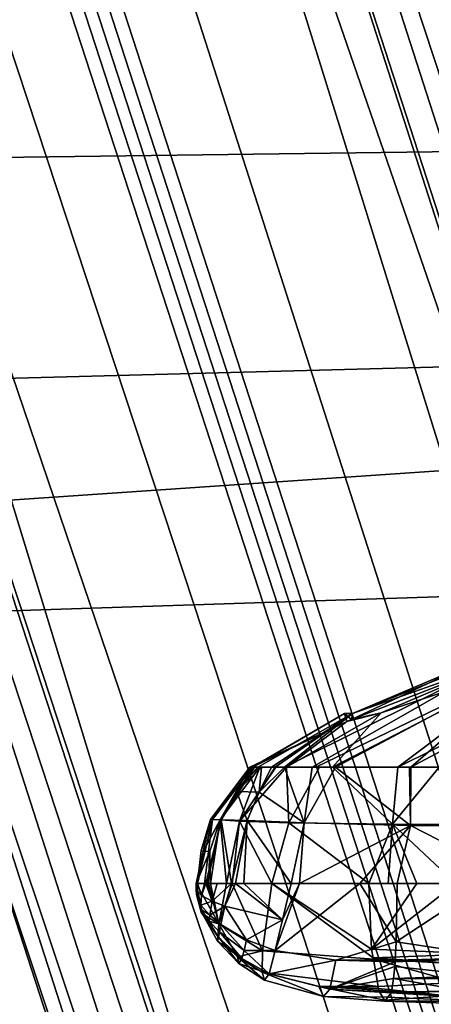
# Model space of a CAD drawing. Units: inches. Extents: x -12.5 to 13.5, y -13.4 to 13.4.
# Drawn here: x 1.6 to 2.5, y -7.7 to -5.4 of the extents above; entities that cross this region are included whole.
import ezdxf

# ---------------------------------------------------------------- set-up
doc = ezdxf.new("R2010")
doc.units = ezdxf.units.IN
doc.header["$MEASUREMENT"] = 0
for name, color, linetype in [('SEAT-BASE', 5, 'Continuous'), ('SEAT-FABRIC', 5, 'Continuous'), ('SEAT-FRAME', 5, 'Continuous'), ('SEAT-KNOBS', 5, 'Continuous')]:
    doc.layers.add(name, color=color, linetype=linetype)

msp = doc.modelspace()

# ---------------------------------------------------------------- linework, layer by layer
at = {"layer": 'SEAT-BASE'}
for points in [[(0.357, -1.1992, 5.949), (0.416, -1.18, 5.949), (3.1437, -9.5893, 3.9883), (3.0932, -9.6057, 3.9883)], [(0.4484, -1.1776, 5.9789), (3.176, -9.5868, 4.0182), (3.1437, -9.5893, 3.9883), (0.416, -1.18, 5.949)], [(3.176, -9.5868, 4.0182), (0.4484, -1.1776, 5.9789), (0.9022, -1.288, 5.915), (3.8098, -9.7298, 3.9258)], [(3.0932, -9.6057, 3.9883), (3.0656, -9.6227, 4.0182), (0.3294, -1.2162, 5.9789), (0.357, -1.1992, 5.949)], [(0.0272, -1.5724, 5.915), (0.3294, -1.2162, 5.9789), (3.0656, -9.6227, 4.0182), (2.6369, -10.1109, 3.9258)], [(3.8098, -9.7298, 3.9258), (0.9022, -1.288, 5.915), (1.0679, -1.2738, 5.9064)], [(1.0679, -1.2738, 5.9064), (1.1388, -1.2616, 5.9333), (3.8633, -9.7231, 3.9214), (3.8098, -9.7298, 3.9258)], [(1.29, -1.2716, 6.0974), (3.9592, -9.7087, 3.9962), (3.8633, -9.7231, 3.9214), (1.1388, -1.2616, 5.9333)], [(1.29, -1.2716, 6.0974), (1.379, -1.3694, 6.4002), (4.024, -9.7152, 4.1197), (3.9592, -9.7087, 3.9962)], [(1.3784, -1.5144, 6.7636), (4.0639, -9.7511, 4.308), (4.024, -9.7152, 4.1197), (1.379, -1.3694, 6.4002)], [(1.3784, -1.5144, 6.7636), (1.3448, -1.5805, 6.9061), (4.0383, -9.7812, 4.4355), (4.0639, -9.7511, 4.308)], [(-0.1153, -1.6582, 5.9064), (0.0272, -1.5724, 5.915), (2.6369, -10.1109, 3.9258), (-0.1153, -1.6582, 5.9064)], [(1.2811, -1.6514, 7.0284), (3.9727, -9.8285, 4.5522), (4.0383, -9.7812, 4.4355), (1.3448, -1.5805, 6.9061)], [(1.2811, -1.6514, 7.0284), (1.2088, -1.701, 7.0948), (3.8424, -9.8944, 4.6671), (3.9727, -9.8285, 4.5522)], [(2.5896, -10.137, 3.9214), (-0.1798, -1.69, 5.9333), (-0.1153, -1.6582, 5.9064), (2.6369, -10.1109, 3.9258)], [(2.5896, -10.137, 3.9214), (2.5036, -10.1816, 3.9962), (-0.2962, -1.787, 6.0974), (-0.1798, -1.69, 5.9333)], [(1.112, -1.7588, 7.1618), (3.6638, -9.9708, 4.7361), (3.8424, -9.8944, 4.6671), (1.2088, -1.701, 7.0948)], [(1.112, -1.7588, 7.1618), (0.8566, -1.8721, 7.2363), (3.4762, -10.0425, 4.7875), (3.6638, -9.9708, 4.7361)], [(2.4549, -10.225, 4.1197), (-0.3107, -1.9184, 6.4002), (-0.2962, -1.787, 6.0974), (2.5036, -10.1816, 3.9962)], [(0.6351, -1.9545, 7.2625), (3.2842, -10.1077, 4.8004), (3.4762, -10.0425, 4.7875), (0.8566, -1.8721, 7.2363)], [(2.4549, -10.225, 4.1197), (2.4438, -10.2775, 4.308), (-0.225, -2.0353, 6.7636), (-0.3107, -1.9184, 6.4002)], [(3.0905, -10.1678, 4.7875), (3.2842, -10.1077, 4.8004), (0.6351, -1.9545, 7.2625), (0.4074, -2.0181, 7.2363)], [(3.0905, -10.1678, 4.7875), (0.4074, -2.0181, 7.2363), (0.1341, -2.0765, 7.1618), (2.8966, -10.2201, 4.7361)], [(2.4822, -10.2868, 4.4355), (-0.1589, -2.0691, 6.9061), (-0.225, -2.0353, 6.7636), (2.4438, -10.2775, 4.308)], [(2.4822, -10.2868, 4.4355), (2.5631, -10.2866, 4.5522), (-0.0657, -2.089, 7.0284), (-0.1589, -2.0691, 6.9061)], [(2.7073, -10.2633, 4.6671), (0.0218, -2.0866, 7.0948), (-0.0657, -2.089, 7.0284), (2.5631, -10.2866, 4.5522)], [(2.7073, -10.2633, 4.6671), (2.8966, -10.2201, 4.7361), (0.1341, -2.0765, 7.1618), (0.0218, -2.0866, 7.0948)]]:
    msp.add_3dface(points, dxfattribs=at)
at = {"layer": 'SEAT-FABRIC'}
for points in [[(3.5433, -6.4163, 18.3822), (3.5568, -4.2959, 18.0014), (1.3864, -4.3993, 17.9649), (1.3723, -6.5648, 18.4042)], [(3.5433, -6.4163, 18.3822), (1.3723, -6.5648, 18.4042), (1.3558, -8.5959, 18.8843), (3.8588, -8.3968, 18.7536)]]:
    msp.add_3dface(points, dxfattribs=at)
at = {"layer": 'SEAT-FRAME'}
for points in [[(1.1564, -5.7457, 14.8733), (1.1418, -5.322, 14.4313), (2.7277, -5.3097, 14.4161), (2.7273, -5.7249, 14.8567)], [(1.1564, -5.7457, 14.8733), (2.7273, -5.7249, 14.8567), (2.727, -6.2327, 15.187), (1.1711, -6.2741, 15.1912)], [(1.1863, -6.8265, 15.4558), (1.1711, -6.2741, 15.1912), (2.727, -6.2327, 15.187), (2.7269, -6.7763, 15.4542)], [(1.1863, -6.8265, 15.4558), (2.7269, -6.7763, 15.4542), (2.7268, -7.8582, 15.9925), (1.2175, -7.9247, 15.9965)]]:
    msp.add_3dface(points, dxfattribs=at)
at = {"layer": 'SEAT-KNOBS'}
for points in [[(2.196, -7.185, 13.2079), (2.2615, -7.185, 13.2238), (2.6926, -6.9396, 13.0968)], [(2.6926, -6.9396, 13.0968), (2.3572, -7.0583, 13.1403), (2.196, -7.185, 13.2079)], [(2.7808, -6.9378, 13.1146), (2.6926, -6.9396, 13.0968), (2.2615, -7.185, 13.2238), (2.2704, -7.185, 13.2237)], [(2.3171, -7.185, 13.2231), (2.7808, -6.9378, 13.1146), (2.2704, -7.185, 13.2237)], [(2.3101, -7.185, 12.9631), (2.8036, -6.9303, 12.9247), (2.4643, -7.185, 12.9051)], [(2.8036, -6.9303, 12.9247), (2.3101, -7.185, 12.9631), (2.4247, -7.0566, 13.007)], [(2.3171, -7.185, 13.2231), (2.4918, -7.185, 13.2211), (2.4949, -7.185, 13.2205), (2.7808, -6.9378, 13.1146)], [(2.3545, -7.072, 13.0902), (2.6324, -6.9412, 13.0411), (2.7199, -6.9311, 12.9704)], [(2.7199, -6.9311, 12.9704), (2.4247, -7.0566, 13.007), (2.3545, -7.072, 13.0902)], [(2.3545, -7.072, 13.0902), (2.3572, -7.0583, 13.1403), (2.6324, -6.9412, 13.0411)], [(2.3572, -7.0583, 13.1403), (2.6926, -6.9396, 13.0968), (2.652, -6.9407, 13.0783)], [(2.652, -6.9407, 13.0783), (2.6324, -6.9412, 13.0411), (2.3572, -7.0583, 13.1403)], [(2.4247, -7.0566, 13.007), (2.7199, -6.9311, 12.9704), (2.8036, -6.9303, 12.9247)], [(2.4643, -7.185, 12.9051), (2.9805, -6.929, 12.8531), (2.5621, -7.185, 12.8684)], [(2.9805, -6.929, 12.8531), (2.4643, -7.185, 12.9051), (2.8036, -6.9303, 12.9247)], [(2.5634, -7.185, 13.2089), (2.9622, -6.9357, 13.1208), (2.4949, -7.185, 13.2205)], [(2.7808, -6.9378, 13.1146), (2.4949, -7.185, 13.2205), (2.9622, -6.9357, 13.1208)], [(2.3386, -7.0577, 13.1204), (2.3437, -7.0771, 13.0921), (2.1199, -7.185, 13.1573)], [(2.1199, -7.185, 13.1573), (2.1209, -7.185, 13.162), (2.3386, -7.0577, 13.1204)], [(2.1209, -7.185, 13.162), (2.1213, -7.185, 13.1637), (2.3386, -7.0577, 13.1204)], [(2.1213, -7.185, 13.1637), (2.1336, -7.185, 13.1764), (2.3572, -7.0583, 13.1403), (2.3386, -7.0577, 13.1204)], [(2.1336, -7.185, 13.1764), (2.1419, -7.185, 13.1827), (2.1656, -7.185, 13.2005), (2.3572, -7.0583, 13.1403)], [(2.3572, -7.0583, 13.1403), (2.1656, -7.185, 13.2005), (2.1744, -7.185, 13.2027)], [(2.1744, -7.185, 13.2027), (2.196, -7.185, 13.2079), (2.3572, -7.0583, 13.1403)], [(2.2013, -7.185, 13.0382), (2.4247, -7.0566, 13.007), (2.3101, -7.185, 12.9631)], [(2.4247, -7.0566, 13.007), (2.2013, -7.185, 13.0382), (2.3437, -7.0771, 13.0921)], [(2.3572, -7.0583, 13.1403), (2.3545, -7.072, 13.0902), (2.3386, -7.0577, 13.1204)], [(2.3437, -7.0771, 13.0921), (2.3386, -7.0577, 13.1204), (2.3545, -7.072, 13.0902)], [(2.3437, -7.0771, 13.0921), (2.3545, -7.072, 13.0902), (2.4247, -7.0566, 13.007)], [(2.1145, -7.185, 13.1326), (2.1199, -7.185, 13.1573), (2.3437, -7.0771, 13.0921)], [(2.1145, -7.185, 13.1326), (2.3437, -7.0771, 13.0921), (2.2013, -7.185, 13.0382)], [(2.1145, -7.185, 13.1326), (2.0209, -7.3088, 13.1491), (2.0263, -7.3092, 13.1803), (2.1199, -7.185, 13.1573)], [(2.0439, -7.3097, 13.0829), (2.0209, -7.3088, 13.1491), (2.1145, -7.185, 13.1326)], [(2.0263, -7.3092, 13.1803), (2.0462, -7.3096, 13.2074), (2.1213, -7.185, 13.1637), (2.1209, -7.185, 13.162)], [(2.1199, -7.185, 13.1573), (2.0263, -7.3092, 13.1803), (2.1209, -7.185, 13.162)], [(2.0439, -7.3097, 13.0829), (2.1377, -7.185, 13.0902), (2.0901, -7.3128, 13.029)], [(2.1377, -7.185, 13.0902), (2.0439, -7.3097, 13.0829), (2.1241, -7.185, 13.1012)], [(2.1145, -7.185, 13.1326), (2.1241, -7.185, 13.1012), (2.0439, -7.3097, 13.0829)], [(2.0462, -7.3096, 13.2074), (2.1254, -7.185, 13.1703), (2.1213, -7.185, 13.1637)], [(2.1254, -7.185, 13.1703), (2.0462, -7.3096, 13.2074), (2.0835, -7.2425, 13.1947)], [(2.0835, -7.2425, 13.1947), (2.1336, -7.185, 13.1764), (2.1254, -7.185, 13.1703)], [(2.1336, -7.185, 13.1764), (2.0835, -7.2425, 13.1947), (2.1419, -7.185, 13.1827)], [(2.1366, -7.2443, 13.2238), (2.1419, -7.185, 13.1827), (2.0835, -7.2425, 13.1947)], [(2.0901, -7.3128, 13.029), (2.176, -7.185, 13.0589), (2.2013, -7.185, 13.0382)], [(2.176, -7.185, 13.0589), (2.0901, -7.3128, 13.029), (2.1377, -7.185, 13.0902)], [(2.2064, -7.3172, 12.9504), (2.0901, -7.3128, 13.029), (2.2013, -7.185, 13.0382)], [(2.1145, -7.185, 13.1326), (2.1377, -7.185, 13.0902), (2.1241, -7.185, 13.1012)], [(2.1377, -7.185, 13.0902), (2.1145, -7.185, 13.1326), (2.176, -7.185, 13.0589)], [(2.2013, -7.185, 13.0382), (2.176, -7.185, 13.0589), (2.1145, -7.185, 13.1326)], [(2.1213, -7.185, 13.1637), (2.1254, -7.185, 13.1703), (2.1336, -7.185, 13.1764)], [(2.1366, -7.2443, 13.2238), (2.2429, -7.3167, 13.2526), (2.196, -7.185, 13.2079)], [(2.1366, -7.2443, 13.2238), (2.1656, -7.185, 13.2005), (2.1419, -7.185, 13.1827)], [(2.1656, -7.185, 13.2005), (2.1366, -7.2443, 13.2238), (2.1744, -7.185, 13.2027)], [(2.196, -7.185, 13.2079), (2.1744, -7.185, 13.2027), (2.1366, -7.2443, 13.2238)], [(2.2615, -7.185, 13.2238), (2.196, -7.185, 13.2079), (2.2429, -7.3167, 13.2526)], [(2.2013, -7.185, 13.0382), (2.2792, -7.185, 12.9747), (2.2064, -7.3172, 12.9504)], [(2.3101, -7.185, 12.9631), (2.2792, -7.185, 12.9747), (2.2013, -7.185, 13.0382)], [(2.2792, -7.185, 12.9747), (2.3101, -7.185, 12.9631), (2.4521, -7.3204, 12.8579), (2.2064, -7.3172, 12.9504)], [(2.2429, -7.3167, 13.2526), (2.4945, -7.323, 13.2298), (2.3171, -7.185, 13.2231)], [(2.3171, -7.185, 13.2231), (2.2704, -7.185, 13.2237), (2.2615, -7.185, 13.2238), (2.2429, -7.3167, 13.2526)], [(2.4643, -7.185, 12.9051), (2.4521, -7.3204, 12.8579), (2.3101, -7.185, 12.9631)], [(2.4918, -7.185, 13.2211), (2.3171, -7.185, 13.2231), (2.4945, -7.323, 13.2298)], [(2.5621, -7.185, 12.8684), (2.942, -7.3218, 12.7465), (2.4521, -7.3204, 12.8579)], [(2.4521, -7.3204, 12.8579), (2.4643, -7.185, 12.9051), (2.5621, -7.185, 12.8684)], [(2.4945, -7.323, 13.2298), (2.4949, -7.185, 13.2205), (2.4918, -7.185, 13.2211)], [(2.9819, -7.323, 13.1525), (2.5634, -7.185, 13.2089), (2.4949, -7.185, 13.2205), (2.4945, -7.323, 13.2298)], [(2.1079, -7.3115, 13.2379), (2.0835, -7.2425, 13.1947), (2.0462, -7.3096, 13.2074)], [(2.0835, -7.2425, 13.1947), (2.1079, -7.3115, 13.2379), (2.1366, -7.2443, 13.2238)], [(2.2429, -7.3167, 13.2526), (2.1366, -7.2443, 13.2238), (2.1079, -7.3115, 13.2379)], [(2.0072, -7.4606, 13.217), (2.0263, -7.3092, 13.1803), (1.9908, -7.4606, 13.1968)], [(1.999, -7.3827, 13.1874), (1.9908, -7.4606, 13.1968), (2.0263, -7.3092, 13.1803)], [(2.0263, -7.3092, 13.1803), (2.0209, -7.3088, 13.1491), (1.999, -7.3827, 13.1874)], [(2.0039, -7.3848, 13.1521), (1.999, -7.3827, 13.1874), (2.0209, -7.3088, 13.1491)], [(2.0209, -7.3088, 13.1491), (2.0439, -7.3097, 13.0829), (2.0039, -7.3848, 13.1521)], [(2.0194, -7.3843, 13.083), (2.0039, -7.3848, 13.1521), (2.0439, -7.3097, 13.0829)], [(2.0263, -7.3092, 13.1803), (2.0072, -7.4606, 13.217), (2.0102, -7.4606, 13.2207), (2.0462, -7.3096, 13.2074)], [(2.0462, -7.3096, 13.2074), (2.0102, -7.4606, 13.2207), (2.0136, -7.4606, 13.2249)], [(2.0136, -7.4606, 13.2249), (2.0368, -7.4606, 13.2324), (2.0707, -7.4606, 13.2434), (2.0462, -7.3096, 13.2074)], [(2.0439, -7.3097, 13.0829), (2.0212, -7.4606, 13.0749), (2.0194, -7.3843, 13.083)], [(2.0212, -7.4606, 13.0749), (2.0439, -7.3097, 13.0829), (2.059, -7.4606, 13.0424)], [(2.0901, -7.3128, 13.029), (2.059, -7.4606, 13.0424), (2.0439, -7.3097, 13.0829)], [(2.0462, -7.3096, 13.2074), (2.0707, -7.4606, 13.2434), (2.1079, -7.3115, 13.2379)], [(2.059, -7.4606, 13.0424), (2.0901, -7.3128, 13.029), (2.0723, -7.4606, 13.031)], [(2.0802, -7.4606, 13.2464), (2.1079, -7.3115, 13.2379), (2.0707, -7.4606, 13.2434)], [(2.1664, -7.4606, 12.9498), (2.0723, -7.4606, 13.031), (2.0901, -7.3128, 13.029)], [(2.1079, -7.3115, 13.2379), (2.0802, -7.4606, 13.2464), (2.1, -7.4606, 13.2528)], [(2.0901, -7.3128, 13.029), (2.2064, -7.3172, 12.9504), (2.1664, -7.4606, 12.9498)], [(2.1, -7.4606, 13.2528), (2.2118, -7.4606, 13.2489), (2.1079, -7.3115, 13.2379)], [(2.2429, -7.3167, 13.2526), (2.1079, -7.3115, 13.2379), (2.2118, -7.4606, 13.2489)], [(2.3962, -7.4606, 12.8552), (2.1664, -7.4606, 12.9498), (2.2064, -7.3172, 12.9504)], [(2.2064, -7.3172, 12.9504), (2.4521, -7.3204, 12.8579), (2.3962, -7.4606, 12.8552)], [(2.2118, -7.4606, 13.2489), (2.2315, -7.4606, 13.2482), (2.2429, -7.3167, 13.2526)], [(2.4945, -7.323, 13.2298), (2.2429, -7.3167, 13.2526), (2.2315, -7.4606, 13.2482)], [(2.3744, -7.4606, 13.2432), (2.4945, -7.323, 13.2298), (2.2315, -7.4606, 13.2482)], [(2.3744, -7.4606, 13.2432), (2.4629, -7.4606, 13.2325), (2.4945, -7.323, 13.2298)], [(2.4521, -7.3204, 12.8579), (2.4419, -7.4606, 12.8423), (2.3962, -7.4606, 12.8552)], [(2.4419, -7.4606, 12.8423), (2.4521, -7.3204, 12.8579), (2.5094, -7.4606, 12.8233)], [(2.6014, -7.4606, 12.8009), (2.4521, -7.3204, 12.8579), (2.942, -7.3218, 12.7465), (2.8752, -7.3882, 12.7486)], [(2.6014, -7.4606, 12.8009), (2.5094, -7.4606, 12.8233), (2.4521, -7.3204, 12.8579)], [(2.4629, -7.4606, 13.2325), (2.6706, -7.4606, 13.2027), (2.7626, -7.4606, 13.1882), (2.4945, -7.323, 13.2298)], [(2.4945, -7.323, 13.2298), (2.7626, -7.4606, 13.1882), (2.8465, -7.4606, 13.1744), (2.9819, -7.323, 13.1525)], [(2.0039, -7.3848, 13.1521), (2.0194, -7.3843, 13.083), (1.987, -7.4606, 13.1551)], [(2.0168, -7.4606, 13.0852), (1.987, -7.4606, 13.1551), (2.0194, -7.3843, 13.083)], [(1.987, -7.4606, 13.1551), (1.9901, -7.4606, 13.1886), (2.0039, -7.3848, 13.1521)], [(1.9901, -7.4606, 13.1886), (1.9903, -7.4606, 13.1909), (1.999, -7.3827, 13.1874)], [(1.999, -7.3827, 13.1874), (2.0039, -7.3848, 13.1521), (1.9901, -7.4606, 13.1886)], [(1.9908, -7.4606, 13.1968), (1.999, -7.3827, 13.1874), (1.9903, -7.4606, 13.1909)], [(2.0168, -7.4606, 13.0852), (2.0194, -7.3843, 13.083), (2.0212, -7.4606, 13.0749)], [(1.987, -7.4606, 13.1551), (1.9881, -7.4867, 13.1741), (1.9901, -7.4606, 13.1886)], [(1.9881, -7.4867, 13.1741), (1.987, -7.4606, 13.1551), (1.9995, -7.5284, 13.1741)], [(2.0023, -7.5328, 13.1508), (1.9995, -7.5284, 13.1741), (1.987, -7.4606, 13.1551)], [(1.987, -7.4606, 13.1551), (2.0413, -7.5565, 13.0769), (2.0023, -7.5328, 13.1508)], [(2.0413, -7.5565, 13.0769), (1.987, -7.4606, 13.1551), (2.0168, -7.4606, 13.0852)], [(1.9873, -7.475, 13.1819), (1.9901, -7.4606, 13.1886), (1.9881, -7.4867, 13.1741)], [(1.9901, -7.4606, 13.1886), (1.9873, -7.475, 13.1819), (1.9903, -7.4606, 13.1909)], [(1.9997, -7.4893, 13.2087), (1.9903, -7.4606, 13.1909), (1.9873, -7.475, 13.1819)], [(1.9903, -7.4606, 13.1909), (1.9997, -7.4893, 13.2087), (1.9908, -7.4606, 13.1968)], [(2.0072, -7.4606, 13.217), (1.9908, -7.4606, 13.1968), (1.9997, -7.4893, 13.2087)], [(2.025, -7.5024, 13.2277), (2.0102, -7.4606, 13.2207), (1.9997, -7.4893, 13.2087)], [(2.0072, -7.4606, 13.217), (1.9997, -7.4893, 13.2087), (2.0102, -7.4606, 13.2207)], [(2.0102, -7.4606, 13.2207), (2.025, -7.5024, 13.2277), (2.0136, -7.4606, 13.2249)], [(2.0368, -7.4606, 13.2324), (2.0136, -7.4606, 13.2249), (2.025, -7.5024, 13.2277)], [(2.0168, -7.4606, 13.0852), (2.0212, -7.4606, 13.0749), (2.0413, -7.5565, 13.0769)], [(2.059, -7.4606, 13.0424), (2.0413, -7.5565, 13.0769), (2.0212, -7.4606, 13.0749)], [(2.0368, -7.4606, 13.2324), (2.025, -7.5024, 13.2277), (2.0707, -7.4606, 13.2434)], [(2.0555, -7.5141, 13.2385), (2.0707, -7.4606, 13.2434), (2.025, -7.5024, 13.2277)], [(2.0413, -7.5565, 13.0769), (2.059, -7.4606, 13.0424), (2.0723, -7.4606, 13.031)], [(2.0723, -7.4606, 13.031), (2.1439, -7.6203, 13.0117), (2.0413, -7.5565, 13.0769)], [(2.0707, -7.4606, 13.2434), (2.0555, -7.5141, 13.2385), (2.0802, -7.4606, 13.2464)], [(2.1913, -7.5467, 13.2471), (2.0802, -7.4606, 13.2464), (2.0555, -7.5141, 13.2385)], [(2.1439, -7.6203, 13.0117), (2.0723, -7.4606, 13.031), (2.1664, -7.4606, 12.9498)], [(2.0802, -7.4606, 13.2464), (2.1913, -7.5467, 13.2471), (2.1, -7.4606, 13.2528)], [(2.2118, -7.4606, 13.2489), (2.1, -7.4606, 13.2528), (2.1913, -7.5467, 13.2471)], [(2.1664, -7.4606, 12.9498), (2.4061, -7.6371, 12.9109), (2.4066, -7.6403, 12.9139), (2.1439, -7.6203, 13.0117)], [(2.4061, -7.6371, 12.9109), (2.1664, -7.4606, 12.9498), (2.4025, -7.6161, 12.8906)], [(2.3962, -7.4606, 12.8552), (2.4025, -7.6161, 12.8906), (2.1664, -7.4606, 12.9498)], [(2.1913, -7.5467, 13.2471), (2.1742, -7.6197, 13.2239), (2.2315, -7.4606, 13.2482)], [(2.3744, -7.4606, 13.2432), (2.2315, -7.4606, 13.2482), (2.1742, -7.6197, 13.2239)], [(2.4607, -7.5986, 13.22), (2.3744, -7.4606, 13.2432), (2.1742, -7.6197, 13.2239), (2.3174, -7.642, 13.2171)], [(2.2315, -7.4606, 13.2482), (2.2118, -7.4606, 13.2489), (2.1913, -7.5467, 13.2471)], [(2.4607, -7.5986, 13.22), (2.4629, -7.4606, 13.2325), (2.3744, -7.4606, 13.2432)], [(2.3962, -7.4606, 12.8552), (2.4419, -7.4606, 12.8423), (2.5094, -7.4606, 12.8233), (2.4025, -7.6161, 12.8906)], [(2.6575, -7.6273, 12.8483), (2.4025, -7.6161, 12.8906), (2.6014, -7.4606, 12.8009)], [(2.5094, -7.4606, 12.8233), (2.6014, -7.4606, 12.8009), (2.4025, -7.6161, 12.8906)], [(2.6706, -7.4606, 13.2027), (2.4607, -7.5986, 13.22), (2.7059, -7.6357, 13.1657)], [(2.6706, -7.4606, 13.2027), (2.4629, -7.4606, 13.2325), (2.4607, -7.5986, 13.22)], [(1.9981, -7.5122, 13.1938), (1.9997, -7.4893, 13.2087), (1.9873, -7.475, 13.1819)], [(1.9873, -7.475, 13.1819), (1.9881, -7.4867, 13.1741), (1.9981, -7.5122, 13.1938)], [(1.9881, -7.4867, 13.1741), (1.9995, -7.5284, 13.1741), (1.9981, -7.5122, 13.1938)], [(1.9997, -7.4893, 13.2087), (1.9981, -7.5122, 13.1938), (2.025, -7.5024, 13.2277)], [(2.0193, -7.536, 13.2084), (2.025, -7.5024, 13.2277), (1.9981, -7.5122, 13.1938)], [(2.025, -7.5024, 13.2277), (2.0193, -7.536, 13.2084), (2.0555, -7.5141, 13.2385)], [(1.9981, -7.5122, 13.1938), (1.9985, -7.5215, 13.1848), (2.0193, -7.536, 13.2084)], [(1.9985, -7.5215, 13.1848), (1.9981, -7.5122, 13.1938), (1.9995, -7.5284, 13.1741)], [(2.0179, -7.5496, 13.196), (2.0193, -7.536, 13.2084), (1.9985, -7.5215, 13.1848)], [(1.9985, -7.5215, 13.1848), (1.9995, -7.5284, 13.1741), (2.0179, -7.5496, 13.196)], [(1.9995, -7.5284, 13.1741), (2.0023, -7.5328, 13.1508), (2.0401, -7.5887, 13.1844)], [(2.0401, -7.5887, 13.1844), (2.0179, -7.5496, 13.196), (1.9995, -7.5284, 13.1741)], [(2.0377, -7.597, 13.1431), (2.0401, -7.5887, 13.1844), (2.0023, -7.5328, 13.1508)], [(2.0382, -7.5857, 13.1063), (2.0023, -7.5328, 13.1508), (2.0413, -7.5565, 13.0769)], [(2.0023, -7.5328, 13.1508), (2.0382, -7.5857, 13.1063), (2.0377, -7.597, 13.1431)], [(2.0459, -7.5575, 13.2169), (2.0555, -7.5141, 13.2385), (2.0193, -7.536, 13.2084)], [(2.0555, -7.5141, 13.2385), (2.0459, -7.5575, 13.2169), (2.1066, -7.5939, 13.2237)], [(2.0555, -7.5141, 13.2385), (2.1066, -7.5939, 13.2237), (2.1913, -7.5467, 13.2471)], [(2.0193, -7.536, 13.2084), (2.0179, -7.5496, 13.196), (2.0459, -7.5575, 13.2169)], [(2.0426, -7.5753, 13.2025), (2.0459, -7.5575, 13.2169), (2.0179, -7.5496, 13.196)], [(2.0179, -7.5496, 13.196), (2.0401, -7.5887, 13.1844), (2.0426, -7.5753, 13.2025)], [(2.0851, -7.6346, 13.0839), (2.0382, -7.5857, 13.1063), (2.0413, -7.5565, 13.0769)], [(2.0851, -7.6346, 13.0839), (2.0413, -7.5565, 13.0769), (2.1439, -7.6203, 13.0117)], [(2.0459, -7.5575, 13.2169), (2.0426, -7.5753, 13.2025), (2.1006, -7.6191, 13.2075)], [(2.1006, -7.6191, 13.2075), (2.1066, -7.5939, 13.2237), (2.0459, -7.5575, 13.2169)], [(2.1742, -7.6197, 13.2239), (2.1913, -7.5467, 13.2471), (2.1066, -7.5939, 13.2237)], [(2.0954, -7.6384, 13.1858), (2.0426, -7.5753, 13.2025), (2.0401, -7.5887, 13.1844)], [(2.0954, -7.6384, 13.1858), (2.1006, -7.6191, 13.2075), (2.0426, -7.5753, 13.2025)], [(2.0879, -7.6502, 13.1333), (2.0377, -7.597, 13.1431), (2.0382, -7.5857, 13.1063)], [(2.0401, -7.5887, 13.1844), (2.0377, -7.597, 13.1431), (2.0954, -7.6384, 13.1858)], [(2.0879, -7.6502, 13.1333), (2.0954, -7.6384, 13.1858), (2.0377, -7.597, 13.1431)], [(2.0851, -7.6346, 13.0839), (2.0879, -7.6502, 13.1333), (2.0382, -7.5857, 13.1063)], [(2.1066, -7.5939, 13.2237), (2.1006, -7.6191, 13.2075), (2.1742, -7.6197, 13.2239)], [(2.4584, -7.6424, 13.2072), (2.4607, -7.5986, 13.22), (2.3174, -7.642, 13.2171)], [(2.4584, -7.6424, 13.2072), (2.7059, -7.6357, 13.1657), (2.4607, -7.5986, 13.22)], [(2.1439, -7.6203, 13.0117), (2.1433, -7.6706, 13.0615), (2.0851, -7.6346, 13.0839)], [(2.1006, -7.6191, 13.2075), (2.0954, -7.6384, 13.1858), (2.1603, -7.675, 13.1832)], [(2.1603, -7.675, 13.1832), (2.1742, -7.6197, 13.2239), (2.1006, -7.6191, 13.2075)], [(2.1439, -7.6203, 13.0117), (2.4066, -7.6403, 12.9139), (2.4176, -7.7051, 12.9763), (2.1433, -7.6706, 13.0615)], [(2.1742, -7.6197, 13.2239), (2.1603, -7.675, 13.1832), (2.3174, -7.642, 13.2171)], [(2.4025, -7.6161, 12.8906), (2.6575, -7.6273, 12.8483), (2.4061, -7.6371, 12.9109)], [(2.6351, -7.6527, 12.8619), (2.4061, -7.6371, 12.9109), (2.6575, -7.6273, 12.8483)], [(2.0879, -7.6502, 13.1333), (2.0851, -7.6346, 13.0839), (2.1493, -7.6896, 13.1216)], [(2.1433, -7.6706, 13.0615), (2.1493, -7.6896, 13.1216), (2.0851, -7.6346, 13.0839)], [(2.0954, -7.6384, 13.1858), (2.0879, -7.6502, 13.1333), (2.1603, -7.675, 13.1832)], [(2.1493, -7.6896, 13.1216), (2.1603, -7.675, 13.1832), (2.0879, -7.6502, 13.1333)], [(2.3036, -7.7107, 13.172), (2.3174, -7.642, 13.2171), (2.1603, -7.675, 13.1832)], [(2.3174, -7.642, 13.2171), (2.3036, -7.7107, 13.172), (2.4582, -7.6467, 13.2059)], [(2.4577, -7.6571, 13.2029), (2.4582, -7.6467, 13.2059), (2.3036, -7.7107, 13.172)], [(2.4582, -7.6467, 13.2059), (2.4584, -7.6424, 13.2072), (2.3174, -7.642, 13.2171)], [(2.4061, -7.6371, 12.9109), (2.6351, -7.6527, 12.8619), (2.4066, -7.6403, 12.9139)], [(2.4066, -7.6403, 12.9139), (2.6045, -7.6954, 12.9267), (2.4176, -7.7051, 12.9763)], [(2.6045, -7.6954, 12.9267), (2.4066, -7.6403, 12.9139), (2.6351, -7.6527, 12.8619)], [(2.6626, -7.6791, 13.1624), (2.7059, -7.6357, 13.1657), (2.4582, -7.6467, 13.2059), (2.4577, -7.6571, 13.2029)], [(2.7059, -7.6357, 13.1657), (2.4584, -7.6424, 13.2072), (2.4582, -7.6467, 13.2059)], [(2.1433, -7.6706, 13.0615), (2.4176, -7.7051, 12.9763), (2.2778, -7.7049, 13.0185)], [(2.1493, -7.6896, 13.1216), (2.1433, -7.6706, 13.0615), (2.2889, -7.7288, 13.0957)], [(2.2778, -7.7049, 13.0185), (2.2889, -7.7288, 13.0957), (2.1433, -7.6706, 13.0615)], [(2.3036, -7.7107, 13.172), (2.4539, -7.686, 13.1817), (2.4577, -7.6571, 13.2029)], [(2.4539, -7.686, 13.1817), (2.6626, -7.6791, 13.1624), (2.4577, -7.6571, 13.2029)], [(2.2889, -7.7288, 13.0957), (2.3036, -7.7107, 13.172), (2.1603, -7.675, 13.1832), (2.1493, -7.6896, 13.1216)], [(2.4539, -7.686, 13.1817), (2.3036, -7.7107, 13.172), (2.4497, -7.7182, 13.1581)], [(2.6045, -7.6954, 12.9267), (2.5818, -7.7271, 12.9748), (2.4184, -7.7096, 12.9806), (2.4176, -7.7051, 12.9763)], [(2.4497, -7.7182, 13.1581), (2.6224, -7.7149, 13.1354), (2.4539, -7.686, 13.1817)], [(2.6626, -7.6791, 13.1624), (2.4539, -7.686, 13.1817), (2.6552, -7.6866, 13.1619)], [(2.6224, -7.7149, 13.1354), (2.6552, -7.6866, 13.1619), (2.4539, -7.686, 13.1817)], [(2.2778, -7.7049, 13.0185), (2.4184, -7.7096, 12.9806), (2.419, -7.7133, 12.9842)], [(2.4184, -7.7096, 12.9806), (2.2778, -7.7049, 13.0185), (2.4176, -7.7051, 12.9763)], [(2.2778, -7.7049, 13.0185), (2.4328, -7.7371, 13.0623), (2.434, -7.7391, 13.0689), (2.2889, -7.7288, 13.0957)], [(2.419, -7.7133, 12.9842), (2.4328, -7.7371, 13.0623), (2.2778, -7.7049, 13.0185)], [(2.4407, -7.7302, 13.1071), (2.4487, -7.7196, 13.1522), (2.3036, -7.7107, 13.172), (2.2889, -7.7288, 13.0957)], [(2.4487, -7.7196, 13.1522), (2.4497, -7.7182, 13.1581), (2.3036, -7.7107, 13.172)], [(2.419, -7.7133, 12.9842), (2.4184, -7.7096, 12.9806), (2.5818, -7.7271, 12.9748)], [(2.419, -7.7133, 12.9842), (2.5818, -7.7271, 12.9748), (2.4328, -7.7371, 13.0623)], [(2.4407, -7.7302, 13.1071), (2.5927, -7.7368, 13.0902), (2.6054, -7.7295, 13.1216), (2.4487, -7.7196, 13.1522)], [(2.4487, -7.7196, 13.1522), (2.6054, -7.7295, 13.1216), (2.6224, -7.7149, 13.1354)], [(2.4497, -7.7182, 13.1581), (2.4487, -7.7196, 13.1522), (2.6224, -7.7149, 13.1354)], [(2.2889, -7.7288, 13.0957), (2.434, -7.7391, 13.0689), (2.4407, -7.7302, 13.1071)], [(2.5818, -7.7271, 12.9748), (2.5802, -7.7391, 13.0333), (2.434, -7.7391, 13.0689), (2.4328, -7.7371, 13.0623)], [(2.434, -7.7391, 13.0689), (2.5796, -7.7442, 13.058), (2.5927, -7.7368, 13.0902), (2.4407, -7.7302, 13.1071)], [(2.5796, -7.7442, 13.058), (2.434, -7.7391, 13.0689), (2.5802, -7.7391, 13.0333)]]:
    msp.add_3dface(points, dxfattribs=at)

doc.saveas('drawing.dxf')
